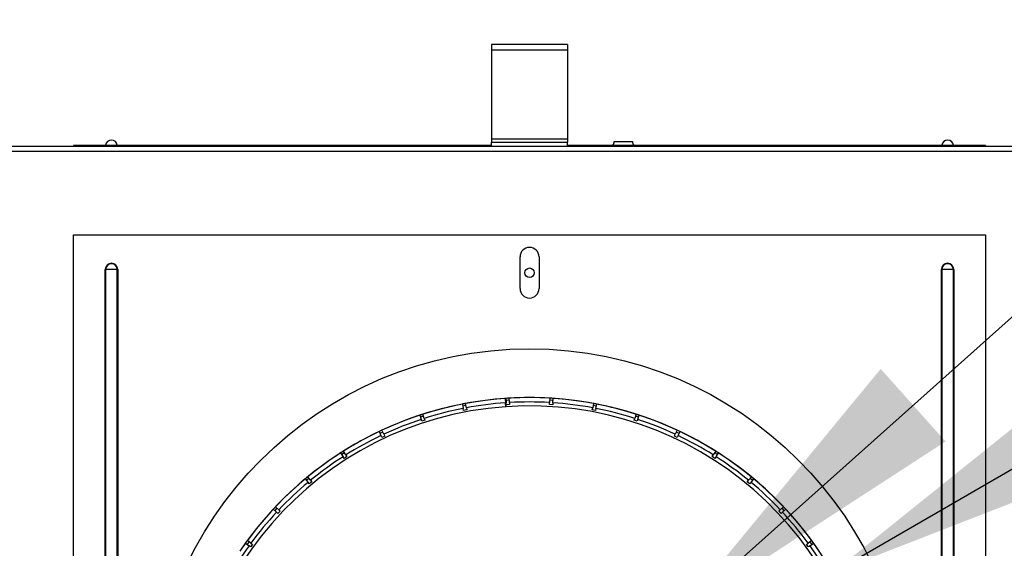
# Model space of a CAD drawing. Units: inches. Extents: x 3 to 162, y 3 to 70.
# Drawn here: x 127 to 137, y 44 to 49 of the extents above; entities that cross this region are included whole.
import ezdxf

# ---------------------------------------------------------------- set-up
doc = ezdxf.new("R2010")
doc.units = ezdxf.units.IN
doc.header["$LTSCALE"] = 24
doc.header["$MEASUREMENT"] = 0
doc.layers.add('FORMAT', color=7, linetype='Continuous')
doc.styles.add('SLDTEXTSTYLE0', font='TXT', dxfattribs={"width": 0.75})
doc.dimstyles.new('SLDDIMSTYLE0', dxfattribs={"dimtxt": 1.25, "dimasz": 3.12, "dimexe": 0, "dimexo": 0.0625, "dimgap": 0.3125, "dimtad": 0, "dimtih": 1, "dimtoh": 1, "dimdec": 6, "dimrnd": 1e-09, "dimzin": 12, "dimdsep": 46, "dimlunit": 5, "dimtxsty": 'SLDTEXTSTYLE0', "dimsah": 1, "dimcen": 0.09, "dimadec": 0, "dimazin": 3, "dimtfac": 1, "dimtdec": 3, "dimtofl": 0, "dimtmove": 0, "dimatfit": 3, "dimfxl": 0, "dimfrac": 2, "dimtolj": 1, "dimtzin": 12, "dimarcsym": 0})
doc.dimstyles.new('SLDDIMSTYLE1', dxfattribs={"dimtxt": 1.25, "dimasz": 3.12, "dimexe": 0, "dimexo": 0.0625, "dimgap": 0.3125, "dimtad": 0, "dimtih": 1, "dimtoh": 1, "dimdec": 6, "dimrnd": 1e-09, "dimzin": 12, "dimdsep": 46, "dimlunit": 5, "dimtxsty": 'SLDTEXTSTYLE0', "dimsah": 1, "dimcen": 0.09, "dimadec": 0, "dimazin": 3, "dimtfac": 1, "dimtdec": 3, "dimtmove": 0, "dimatfit": 0, "dimfxl": 0, "dimfrac": 2, "dimtolj": 1, "dimtzin": 12, "dimarcsym": 0})
doc.dimstyles.new('SLDDIMSTYLE2', dxfattribs={"dimtxt": 1.25, "dimasz": 3.12, "dimexe": 0, "dimexo": 0.0625, "dimgap": 0.3125, "dimtad": 0, "dimtih": 1, "dimtoh": 1, "dimdec": 3, "dimrnd": 1e-09, "dimzin": 12, "dimdsep": 46, "dimlunit": 5, "dimtxsty": 'SLDTEXTSTYLE0', "dimsah": 1, "dimcen": 0, "dimadec": 0, "dimazin": 3, "dimtfac": 1, "dimtdec": 3, "dimtofl": 0, "dimtmove": 0, "dimatfit": 3, "dimfxl": 0, "dimfrac": 2, "dimtolj": 1, "dimtzin": 12, "dimarcsym": 0})
doc.dimstyles.new('SLDDIMSTYLE3', dxfattribs={"dimtxt": 1.25, "dimasz": 3.12, "dimexe": 0, "dimexo": 0.0625, "dimgap": 0.3125, "dimtad": 0, "dimtih": 1, "dimtoh": 1, "dimdec": 0, "dimrnd": 1e-09, "dimzin": 12, "dimdsep": 46, "dimlunit": 5, "dimtxsty": 'SLDTEXTSTYLE0', "dimsah": 1, "dimcen": 0, "dimadec": 0, "dimazin": 3, "dimtfac": 1, "dimtdec": 0, "dimtofl": 0, "dimtmove": 0, "dimatfit": 3, "dimfxl": 0, "dimfrac": 2, "dimtolj": 1, "dimtzin": 12, "dimarcsym": 0})

# ---------------------------------------------------------------- blocks, each defined once
blk = doc.blocks.new('_D_10')
at = {"layer": 'FORMAT'}
for p, q in [((120.5604, 48.6904), (120.5604, 58.1448)), ((143.3079, 48.6904), (143.3079, 58.1448)), ((120.5604, 55.1448), (126.5905, 55.1448)), ((128.9863, 55.1448), (128.6061, 55.1448)), ((128.6061, 55.1448), (128.6061, 53.1587)), ((134.8821, 55.1448), (135.2623, 55.1448)), ((135.2623, 55.1448), (135.2623, 53.1587)), ((143.3079, 55.1448), (137.2779, 55.1448)), ((128.6061, 53.1587), (128.9863, 53.1587)), ((135.2623, 53.1587), (134.8821, 53.1587))]:
    blk.add_line(p, q, dxfattribs=at)
for points in [[(120.5604, 55.1448), (123.6804, 54.6648), (123.6804, 55.6248)], [(143.3079, 55.1448), (140.1879, 55.6248), (140.1879, 54.6648)]]:
    blk.add_solid(points, dxfattribs=at)
at = {"layer": 'FORMAT', "char_height": 1.25, "attachment_point": 1, "style": 'SLDTEXTSTYLE0'}
for s, insert in [('22 3/4"', (129.2339, 57.0096)), ('578mm', (128.9863, 54.77))]:
    blk.add_mtext(s, dxfattribs=dict(at, insert=insert))
blk = doc.blocks.new('_D_11')
at = {"layer": 'FORMAT'}
for p, q in [((134.9249, 43.2823), (150.096, 52.0413)), ((150.096, 52.0413), (150.7692, 52.0413)), ((151.5296, 52.0413), (151.1494, 52.0413)), ((151.1494, 52.0413), (151.1494, 50.0552)), ((157.4254, 52.0413), (157.8056, 52.0413)), ((157.8056, 52.0413), (157.8056, 50.0552)), ((151.1494, 50.0552), (151.5296, 50.0552)), ((157.8056, 50.0552), (157.4254, 50.0552))]:
    blk.add_line(p, q, dxfattribs=at)
blk.add_arc((131.9342, 41.5556), 3.4534, 349.01868, 110.70385, dxfattribs=at)
blk.add_solid([(134.9249, 43.2823), (137.8669, 44.4266), (137.3869, 45.258)], dxfattribs=at)
at = {"layer": 'FORMAT', "char_height": 1.25, "attachment_point": 1, "style": 'SLDTEXTSTYLE0'}
for s, insert in [('%%c', (152.8142, 53.9061)), ('7"', (154.701, 53.9061)), ('178mm', (151.5296, 51.6665))]:
    blk.add_mtext(s, dxfattribs=dict(at, insert=insert))
blk = doc.blocks.new('_D_12')
at = {"layer": 'FORMAT'}
for p, q in [((133.3914, 42.8563), (150.6122, 58.2278)), ((150.6122, 58.2278), (151.2854, 58.2278)), ((152.0458, 58.2278), (151.6656, 58.2278)), ((151.6656, 58.2278), (151.6656, 56.2416)), ((157.9416, 58.2278), (158.3218, 58.2278)), ((158.3218, 58.2278), (158.3218, 56.2416)), ((151.6656, 56.2416), (152.0458, 56.2416)), ((158.3218, 56.2416), (157.9416, 56.2416))]:
    blk.add_line(p, q, dxfattribs=at)
blk.add_solid([(133.3914, 42.8563), (136.0386, 44.5758), (135.3993, 45.292)], dxfattribs=at)
at = {"layer": 'FORMAT', "char_height": 1.25, "attachment_point": 1, "style": 'SLDTEXTSTYLE0'}
for s, insert in [('%%c', (153.3304, 60.0926)), ('4"', (155.2172, 60.0926)), ('102mm', (152.0458, 57.853))]:
    blk.add_mtext(s, dxfattribs=dict(at, insert=insert))
blk = doc.blocks.new('_D_13')
at = {"layer": 'FORMAT'}
for p, q in [((158.2417, 41.5556), (158.2417, 47.5556)), ((133.1342, 41.5556), (161.2417, 41.5556)), ((155.2938, 35.8758), (154.9136, 35.8758)), ((154.9136, 35.8758), (154.9136, 33.8897)), ((161.1896, 35.8758), (161.5699, 35.8758)), ((161.5699, 35.8758), (161.5699, 33.8897)), ((154.9136, 33.8897), (155.2938, 33.8897)), ((161.5699, 33.8897), (161.1896, 33.8897)), ((156.0303, 30.196), (161.2417, 30.196)), ((158.2417, 30.196), (158.2417, 24.196))]:
    blk.add_line(p, q, dxfattribs=at)
for points in [[(158.2417, 41.5556), (158.7217, 44.6756), (157.7617, 44.6756)], [(158.2417, 30.196), (157.7617, 27.076), (158.7217, 27.076)]]:
    blk.add_solid(points, dxfattribs=at)
at = {"layer": 'FORMAT', "char_height": 1.25, "attachment_point": 1, "style": 'SLDTEXTSTYLE0'}
for s, insert in [('11 3/8"', (155.5415, 37.7406)), ('289mm', (155.2938, 35.501))]:
    blk.add_mtext(s, dxfattribs=dict(at, insert=insert))

msp = doc.modelspace()

# ---------------------------------------------------------------- linework, layer by layer
at = {"color": 7, "linetype": 'Continuous', "lineweight": 25}
for p, q in [((132.3091759, 48.4904138), (131.5591759, 48.4904138)), ((131.5591759, 48.4904138), (131.5591759, 48.4399138)), ((132.3091759, 48.4904138), (132.3091759, 48.4399138)), ((131.5591759, 48.4399138), (132.3091759, 48.4399138)), ((131.5591759, 48.4399138), (131.5591759, 47.5604138)), ((132.3091759, 48.4399138), (132.3091759, 47.5604138)), ((131.5591759, 47.5604138), (132.3091759, 47.5604138)), ((131.5591759, 47.5604138), (131.5591759, 47.5294138)), ((131.5591759, 47.4904138), (131.5591759, 47.5294138)), ((131.5591759, 47.5294138), (132.3091759, 47.5294138)), ((132.3091759, 47.5604138), (132.3091759, 47.5294138)), ((132.3091759, 47.4904138), (132.3091759, 47.5294138)), ((132.769512, 47.5354138), (132.949512, 47.5354138)), ((120.5604199, 47.4904138), (143.3079319, 47.4904138)), ((143.3079319, 47.4374138), (120.5604199, 47.4374138)), ((127.434176, 47.4954138), (127.434176, 47.4904138)), ((131.5591759, 47.4954138), (127.434176, 47.4954138)), ((127.7516608, 47.4988976), (127.866691, 47.4988976)), ((136.4341758, 47.4954138), (132.3091759, 47.4954138)), ((136.0016608, 47.4988976), (136.116691, 47.4988976)), ((136.4341758, 47.4954138), (136.4341758, 47.4904138)), ((127.434176, 37.4904141), (127.434176, 46.6154138)), ((127.434176, 46.6154138), (136.4341758, 46.6154138)), ((136.4341758, 46.6154138), (136.4341758, 37.4904141)), ((131.8401759, 46.0844138), (131.8401759, 46.3964138)), ((132.0281759, 46.3964138), (132.0281759, 46.0844138)), ((127.7476941, 37.833914), (127.7476941, 46.2719138)), ((127.7516608, 46.2719138), (127.7476941, 46.2719138)), ((127.7516608, 46.2719138), (127.7516608, 37.833914)), ((127.866691, 46.2719138), (127.7516608, 46.2719138)), ((127.866691, 37.833914), (127.866691, 46.2719138)), ((127.8706577, 46.2719138), (127.866691, 46.2719138)), ((127.8706577, 46.2719138), (127.8706577, 37.833914)), ((136.0016608, 46.2719138), (135.9976941, 46.2719138)), ((135.9976941, 37.833914), (135.9976941, 46.2719138)), ((136.116691, 46.2719138), (136.0016608, 46.2719138)), ((136.0016608, 46.2719138), (136.0016608, 37.833914)), ((136.116691, 37.833914), (136.116691, 46.2719138)), ((136.1206577, 46.2719138), (136.116691, 46.2719138)), ((136.1206577, 46.2719138), (136.1206577, 37.833914)), ((131.6932804, 45.0005423), (131.6963203, 44.9570707)), ((131.6972708, 45.0008191), (131.7003107, 44.9573473)), ((131.7013704, 45.0010985), (131.7041067, 44.9576063)), ((131.734556, 44.98326), (131.7026191, 44.9812507)), ((131.7360436, 44.9596156), (131.7333073, 45.0031078)), ((131.8716759, 45.0090764), (131.8716759, 45.0085108)), ((131.9966759, 45.0085108), (131.9966759, 45.0090764)), ((132.1350446, 45.0031078), (132.1323083, 44.9596156)), ((132.1657327, 44.9812507), (132.1337959, 44.98326)), ((132.1642451, 44.9576063), (132.1669814, 45.0010985)), ((131.2713677, 44.9447514), (131.2795335, 44.9019449)), ((131.3065273, 44.9312127), (131.2750942, 44.9252165)), ((131.2832599, 44.8824106), (131.2795335, 44.9019449)), ((131.3146931, 44.8884065), (131.2832599, 44.8824106)), ((131.3109667, 44.9079411), (131.3028009, 44.9507473)), ((131.3109667, 44.9079411), (131.3146931, 44.8884065)), ((131.6990304, 44.9183136), (131.6963203, 44.9570707)), ((131.7030208, 44.9185905), (131.7003107, 44.9573473)), ((131.7053554, 44.9377587), (131.7041067, 44.9576063)), ((131.7372922, 44.939768), (131.7053554, 44.9377587)), ((131.7360436, 44.9596156), (131.7372922, 44.939768)), ((132.1310596, 44.939768), (132.1323083, 44.9596156)), ((132.1629964, 44.9377587), (132.1310596, 44.939768)), ((132.1642451, 44.9576063), (132.1629964, 44.9377587)), ((132.5536588, 44.8884065), (132.5573852, 44.9079411)), ((132.5850919, 44.8824106), (132.5536588, 44.8884065)), ((132.5655509, 44.9507473), (132.5573852, 44.9079411)), ((132.5932576, 44.9252165), (132.5618245, 44.9312127)), ((132.5888183, 44.9019449), (132.5850919, 44.8824106)), ((132.5888183, 44.9019449), (132.5969841, 44.9447514)), ((130.8518179, 44.8349548), (130.8652844, 44.7935093)), ((130.8883972, 44.8259296), (130.8579634, 44.8160409)), ((130.8714296, 44.774596), (130.8652844, 44.7935093)), ((130.8957182, 44.8033977), (130.8822517, 44.8448432)), ((130.8957182, 44.8033977), (130.9018635, 44.7844844)), ((132.9664883, 44.7844844), (132.9726337, 44.8033977)), ((132.9861001, 44.8448432), (132.9726337, 44.8033977)), ((133.0103884, 44.8160409), (132.9799547, 44.8259296)), ((133.0030674, 44.7935093), (132.9969222, 44.774596)), ((133.0030674, 44.7935093), (133.0165339, 44.8349548)), ((130.9018635, 44.7844844), (130.8714296, 44.774596)), ((132.9969222, 44.774596), (132.9664883, 44.7844844)), ((130.4493375, 44.6734406), (130.4678923, 44.6340097)), ((130.4867595, 44.6690711), (130.4578051, 44.6554459)), ((130.4763597, 44.6160156), (130.4678923, 44.6340097)), ((130.5053141, 44.6296405), (130.4763597, 44.6160156)), ((130.4968467, 44.6476346), (130.478292, 44.6870654)), ((130.4968467, 44.6476346), (130.5053141, 44.6296405)), ((133.3630377, 44.6296405), (133.3715051, 44.6476346)), ((133.3919922, 44.6160156), (133.3630377, 44.6296405)), ((133.3900598, 44.6870654), (133.3715051, 44.6476346)), ((133.4105467, 44.6554459), (133.3815923, 44.6690711)), ((133.4004596, 44.6340097), (133.3919922, 44.6160156)), ((133.4004596, 44.6340097), (133.4190143, 44.6734406)), ((130.070274, 44.4627554), (130.0936244, 44.425961)), ((130.1079484, 44.4631107), (130.0809299, 44.4459644)), ((130.1042802, 44.4091702), (130.0936244, 44.425961)), ((130.1206428, 44.4431076), (130.0972925, 44.479902)), ((130.1312986, 44.4263168), (130.1042802, 44.4091702)), ((130.1206428, 44.4431076), (130.1312986, 44.4263168)), ((133.7370532, 44.4263168), (133.747709, 44.4431076)), ((133.7640717, 44.4091702), (133.7370532, 44.4263168)), ((133.7710594, 44.479902), (133.747709, 44.4431076)), ((133.7874219, 44.4459644), (133.7604034, 44.4631107)), ((133.7747275, 44.425961), (133.7640717, 44.4091702)), ((133.7747275, 44.425961), (133.7980778, 44.4627554)), ((129.7206052, 44.2062226), (129.7483831, 44.1726451)), ((129.7579382, 44.2112969), (129.7332817, 44.1908993)), ((129.7730395, 44.1930427), (129.7452616, 44.2266201)), ((134.1230902, 44.2266201), (134.0953123, 44.1930427)), ((134.1350701, 44.1908993), (134.1104137, 44.2112969)), ((134.1199687, 44.1726451), (134.1477466, 44.2062226)), ((129.7610594, 44.1573221), (129.7483831, 44.1726451)), ((129.7857158, 44.1777197), (129.7610594, 44.1573221)), ((129.7730395, 44.1930427), (129.7857158, 44.1777197)), ((134.082636, 44.1777197), (134.0953123, 44.1930427)), ((134.1072925, 44.1573221), (134.082636, 44.1777197)), ((134.1199687, 44.1726451), (134.1072925, 44.1573221)), ((129.4422483, 43.9176009), (129.420343, 43.8942738)), ((129.4595187, 43.9013832), (129.4277513, 43.9312146)), ((134.4406005, 43.9312146), (134.4088332, 43.9013832)), ((134.4480088, 43.8942738), (134.4261036, 43.9176009)), ((129.4058457, 43.9078875), (129.4376131, 43.8780562)), ((129.4521097, 43.8644427), (129.4376131, 43.8780562)), ((129.4740153, 43.8877698), (129.4521097, 43.8644427)), ((129.4595187, 43.9013832), (129.4740153, 43.8877698)), ((134.3943365, 43.8877698), (134.4088332, 43.9013832)), ((134.4162421, 43.8644427), (134.3943365, 43.8877698)), ((134.4307388, 43.8780562), (134.4162421, 43.8644427)), ((134.4307388, 43.8780562), (134.4625061, 43.9078875)), ((129.1309598, 43.5724551), (129.1662154, 43.5468403)), ((129.1658578, 43.5866543), (129.1470486, 43.5607659)), ((129.1850243, 43.572729), (129.1497687, 43.5983438)), ((129.182304, 43.5351514), (129.1662154, 43.5468403)), ((129.2011132, 43.5610398), (129.182304, 43.5351514)), ((129.1850243, 43.572729), (129.2011132, 43.5610398)), ((134.6672387, 43.5610398), (134.6833275, 43.572729)), ((134.6860479, 43.5351514), (134.6672387, 43.5610398)), ((134.7185831, 43.5983438), (134.6833275, 43.572729)), ((134.7021364, 43.5468403), (134.6860479, 43.5351514)), ((134.7021364, 43.5468403), (134.737392, 43.5724551)), ((134.7213032, 43.5607659), (134.702494, 43.5866543))]:
    msp.add_line(p, q, dxfattribs=at)
at = {"color": 7, "linetype": 'Continuous', "lineweight": 25, "flags": 128}
msp.add_lwpolyline([(131.6932719, 45.0006639), (131.6932721, 45.000662), (131.6932725, 45.0006563), (131.6932731, 45.0006467), (131.6932741, 45.0006334), (131.6932752, 45.0006164), (131.6932767, 45.0005955), (131.6932784, 45.0005708), (131.6932804, 45.0005423)], dxfattribs=at)
at = {"color": 7, "linetype": 'Continuous', "lineweight": 25}
for centre, radius in [((131.9341759, 46.2404138), 0.047), ((131.9341759, 41.7409138), 3.75)]:
    msp.add_circle(centre, radius, dxfattribs=at)
for centre, radius, start, end in [((127.8091759, 47.4914138), 0.058, 7.4136738, 172.5863262), ((132.702512, 47.5354138), 0.067, 323.34359476, 0), ((133.016512, 47.5354138), 0.067, 180, 216.65640524), ((136.0591759, 47.4914138), 0.058, 7.4136738, 172.5863262), ((127.7476942, 47.4994138), 0.004, 270, 352.5863262), ((127.8706576, 47.4994138), 0.004, 187.4136738, 270), ((135.9976942, 47.4994138), 0.004, 270, 352.5863262), ((136.1206576, 47.4994138), 0.004, 187.4136738, 270), ((131.9341759, 46.3964138), 0.094, 0, 180), ((127.8091759, 46.2719138), 0.0614817, 0, 180), ((127.8091759, 46.2719138), 0.0575151, 0, 180), ((136.0591759, 46.2719138), 0.0614817, 0, 180), ((136.0591759, 46.2719138), 0.0575151, 0, 180), ((131.9341759, 46.0844138), 0.094, 180, 0), ((131.9341759, 41.5555764), 3.4535, 94, 145.84876459), ((131.9341759, 41.5555764), 3.4533782, 94, 100.53453943), ((131.9341759, 41.5555764), 3.4535, 34.15123541, 93.93363742), ((131.9341759, 41.5555764), 3.4533782, 93.86546057, 93.93363508), ((131.9341759, 41.5555764), 3.4533782, 93.33453943, 93.86546057), ((131.9341759, 41.5555764), 3.4533782, 86.66546057, 93.33453943), ((131.9341759, 41.5555764), 3.4533782, 86.13453943, 86.66546057), ((131.9341759, 41.5555764), 3.4533782, 79.46546057, 86.13453943), ((131.9341759, 41.5555764), 3.3709488, 94, 93.93201226), ((131.9341759, 41.5555764), 3.4533782, 101.06546057, 107.73453943), ((131.9341759, 41.5555764), 3.4098004, 101.06885323, 107.73114677), ((131.9341759, 41.5555764), 3.4533782, 100.53453943, 101.06546057), ((131.9341759, 41.5555764), 3.4098004, 94, 100.53114677), ((131.9341759, 41.5555764), 3.4098004, 93.86885323, 93.93278692), ((131.9341759, 41.5555764), 3.4098004, 86.66885323, 93.33114677), ((131.9341759, 41.5555764), 3.4098004, 79.46885323, 86.13114677), ((131.9341759, 41.5555764), 3.4533782, 78.93453943, 79.46546057), ((131.9341759, 41.5555764), 3.4098004, 72.26885323, 78.93114677), ((131.9341759, 41.5555764), 3.4533782, 72.26546057, 78.93453943), ((131.9341759, 41.5555764), 3.4533782, 108.26546057, 114.93453943), ((131.9341759, 41.5555764), 3.4098004, 108.26885323, 114.93114677), ((131.9341759, 41.5555764), 3.4533782, 107.73453943, 108.26546057), ((131.9341759, 41.5555764), 3.4533782, 71.73453943, 72.26546057), ((131.9341759, 41.5555764), 3.4098004, 65.06885323, 71.73114677), ((131.9341759, 41.5555764), 3.4533782, 65.06546057, 71.73453943), ((131.9341759, 41.5555764), 3.4533782, 115.46546057, 122.13453943), ((131.9341759, 41.5555764), 3.4098004, 115.46885323, 122.13114677), ((131.9341759, 41.5555764), 3.4533782, 114.93453943, 115.46546057), ((131.9341759, 41.5555764), 3.4533782, 64.53453943, 65.06546057), ((131.9341759, 41.5555764), 3.4098004, 57.86885323, 64.53114677), ((131.9341759, 41.5555764), 3.4533782, 57.86546057, 64.53453943), ((131.9341759, 41.5555764), 3.4533782, 122.66546057, 129.33453943), ((131.9341759, 41.5555764), 3.4098004, 122.66885323, 129.33114677), ((131.9341759, 41.5555764), 3.4533782, 122.13453943, 122.66546057), ((131.9341759, 41.5555764), 3.4533782, 57.33453943, 57.86546057), ((131.9341759, 41.5555764), 3.4098004, 50.66885323, 57.33114677), ((131.9341759, 41.5555764), 3.4533782, 50.66546057, 57.33453943), ((131.9341759, 41.5555764), 3.4533782, 129.86546057, 136.53453943), ((131.9341759, 41.5555764), 3.4533782, 129.33453943, 129.86546057), ((131.9341759, 41.5555764), 3.4533782, 50.13453943, 50.66546057), ((131.9341759, 41.5555764), 3.4533782, 43.46546057, 50.13453943), ((131.9341759, 41.5555764), 3.4098004, 129.86885323, 136.53114677), ((131.9341759, 41.5555764), 3.4098004, 43.46885323, 50.13114677), ((131.9341759, 41.5555764), 3.4533782, 136.53453943, 137.06546057), ((131.9341759, 41.5555764), 3.4533782, 42.93453943, 43.46546057), ((131.9341759, 41.5555764), 3.4533782, 137.06546057, 143.73453943), ((131.9341759, 41.5555764), 3.4098004, 137.06885323, 143.73114677), ((131.9341759, 41.5555764), 3.4098004, 36.26885323, 42.93114677), ((131.9341759, 41.5555764), 3.4533782, 36.26546057, 42.93453943), ((131.9341759, 41.5555764), 3.4098004, 144.26885323, 150.93114677), ((131.9341759, 41.5555764), 3.4533782, 144.26546057, 145.84863596), ((131.9341759, 41.5555764), 3.4533782, 143.73453943, 144.26546057), ((131.9341759, 41.5555764), 3.4098004, 29.06885323, 35.73114677), ((131.9341759, 41.5555764), 3.4533782, 35.73453943, 36.26546057), ((131.9341759, 41.5555764), 3.4533782, 34.15136404, 35.73453943)]:
    msp.add_arc(centre, radius, start, end, dxfattribs=at)
for centre, major_axis, start_param, end_param in [((131.9358485, 41.528992), (-0.2185119, 3.4731479), 6.278587475, 6.28778314), ((131.9325034, 41.528992), (0.2185119, 3.4731479), 6.278587475, 6.28778314), ((131.9391672, 41.5294112), (-0.6520898, 3.4183743), 6.278587475, 6.28778314), ((131.9291846, 41.5294112), (0.6520898, 3.4183743), 6.278587475, 6.28778314), ((131.9424072, 41.5302431), (-1.0753837, 3.3096909), 6.278587475, 6.28778314), ((131.9259446, 41.5302431), (1.0753837, 3.3096909), 6.278587475, 6.28778314), ((131.9455174, 41.5314745), (-1.4817183, 3.1488116), 6.278587475, 6.28778314), ((131.9228344, 41.5314745), (1.4817183, 3.1488116), 6.278587475, 6.28778314), ((131.9484487, 41.5330861), (-1.8646852, 2.9382738), 6.278587475, 6.28778314), ((131.9199031, 41.5330861), (1.8646852, 2.9382738), 6.278587475, 6.28778314), ((131.951155, 41.5350523), (-2.218245, 2.6813976), 6.278587475, 6.28778314), ((131.9171969, 41.5350523), (2.218245, 2.6813976), 6.278587475, 6.28778314), ((131.9535934, 41.5373421), (2.5368217, -2.3822341), 3.136994821, 3.146190486), ((131.9147584, 41.5373421), (2.5368217, 2.3822341), 6.278587475, 6.28778314), ((131.9557257, 41.5399196), (2.8153912, -2.0455014), 3.136994821, 3.146190486), ((131.9126262, 41.5399196), (2.8153912, 2.0455014), 6.278587475, 6.28778314)]:
    msp.add_ellipse(centre, major_axis=major_axis, ratio=0.999970706, start_param=start_param, end_param=end_param, dxfattribs=at)

# ---------------------------------------------------------------- dimensions: what is measured, and where the dimension line sits
at = {"layer": 'FORMAT'}
for p1, p2, dimstyle, picture, middle in [((130.476994, 40.2548803), (133.3913579, 42.8562725), 'SLDDIMSTYLE3', '_D_12', (154.9936991, 58.2277507)), ((128.9434626, 39.8288873), (134.9248892, 43.2822655), 'SLDDIMSTYLE2', '_D_11', (154.4775051, 52.0412957))]:
    dim = msp.add_diameter_dim_2p(p1=p1, p2=p2, dimstyle=dimstyle, dxfattribs=at)
    dim.commit()
    dim.dimension.update_dxf_attribs({"geometry": picture, "text_midpoint": middle, "dimtype": 163})
dim = msp.add_linear_dim(base=(143.3079315, 55.1447705), p1=(120.5604203, 47.4904138), p2=(143.3079315, 47.4904138), dimstyle='SLDDIMSTYLE0', dxfattribs=at)
dim.commit()
dim.dimension.update_dxf_attribs({"geometry": '_D_10', "text_midpoint": (131.9341759, 55.1447705), "dimtype": 160})
dim = msp.add_linear_dim(base=(158.2417303, 30.1960286), p1=(131.9341759, 41.5555764), p2=(154.8303335, 30.1960286), angle=90, dimstyle='SLDDIMSTYLE1', dxfattribs=at)
dim.commit()
dim.dimension.update_dxf_attribs({"geometry": '_D_13', "text_midpoint": (158.2417303, 35.8758025), "dimtype": 160})

doc.saveas('drawing.dxf')
